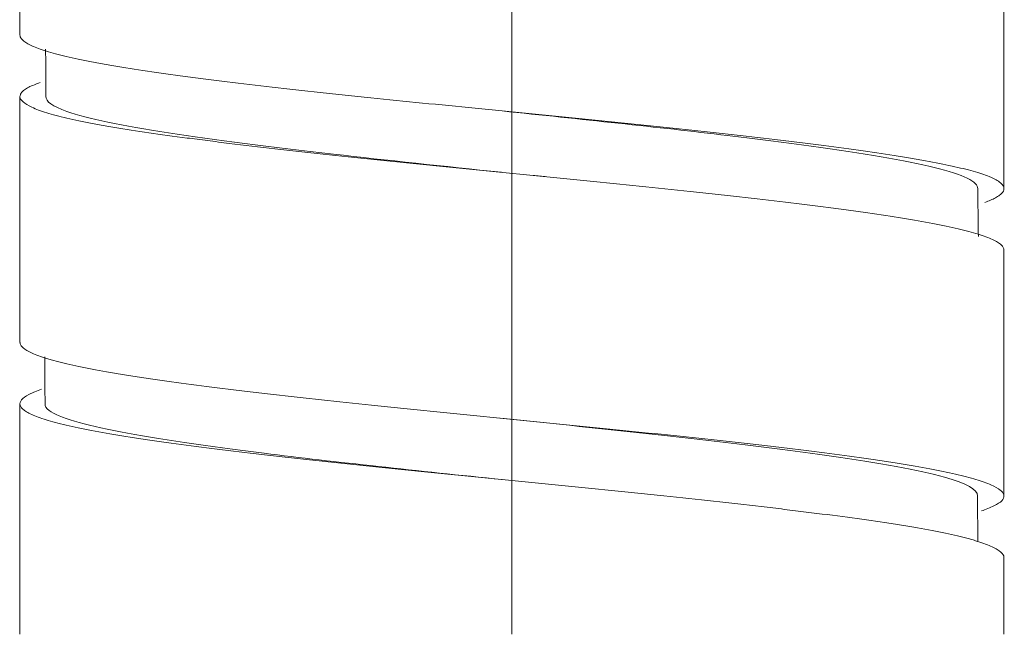
# Model space of a CAD drawing. Units: millimetres. Extents: x -13 to 13, y 0 to 622.
# Drawn here: x -4 to 4, y 51 to 56 of the extents above; entities that cross this region are included whole.
import ezdxf

# ---------------------------------------------------------------- set-up
doc = ezdxf.new("R2010")
doc.units = ezdxf.units.MM
doc.layers.add('SLAVE$51', color=7, linetype='Continuous', true_color=0xffffff)
doc.layers.add('SLAVE$53', color=7, linetype='Continuous', true_color=0xffffff)

msp = doc.modelspace()

# ---------------------------------------------------------------- linework, layer by layer
at = {"layer": 'SLAVE$51', "color": 3, "linetype": 'Continuous', "lineweight": 18}
for p, q in [((-4, 55.3747), (-4, 57.3754)), ((4, 56.1248), (4, 54.1248)), ((-4, 52.8749), (-4, 54.8753)), ((4, 53.6251), (4, 51.6248)), ((-4, 50.5), (-4, 52.375)), ((4, 51.1255), (4, 50.5))]:
    msp.add_line(p, q, dxfattribs=at)
for points, knots in [([(3.8447, 54.0138), (3.8784, 54.026), (3.9067, 54.0381), (3.9431, 54.0574), (3.9547, 54.0646), (3.9693, 54.0754), (3.9736, 54.079), (3.9813, 54.0863), (3.9847, 54.0899), (3.9991, 54.108), (4.0025, 54.1224), (3.9939, 54.1511), (3.9818, 54.1654), (3.952, 54.187), (3.9402, 54.1942), (3.9193, 54.2051), (3.9119, 54.2087), (3.896, 54.216), (3.8876, 54.2197), (3.843, 54.2379), (3.7999, 54.2523), (3.6994, 54.2811), (3.6419, 54.2954), (3.5128, 54.3241), (3.4411, 54.3384), (3.3421, 54.3565), (3.3219, 54.3601), (3.2808, 54.3674), (3.218, 54.3782), (3.1519, 54.3889), (3.0154, 54.4104), (2.9186, 54.4247), (2.7137, 54.4533), (2.6056, 54.4676), (2.4631, 54.4857), (2.4341, 54.4894), (2.3758, 54.4966), (2.2876, 54.5075), (2.1973, 54.5183), (2.014, 54.54), (1.8881, 54.5543), (1.6291, 54.5831), (1.496, 54.5975), (1.325, 54.6156), (1.2905, 54.6192), (1.2212, 54.6265), (1.1863, 54.6301), (1.0817, 54.641), (1.0116, 54.6482), (0.8006, 54.6698), (0.517, 54.6984), (0.2289, 54.727), (0.0474, 54.745), (0.011, 54.7486), (-0.0619, 54.7558), (-0.0984, 54.7595), (-0.2079, 54.7703), (-0.2804, 54.7775), (-0.497, 54.7991), (-0.7827, 54.8277), (-1.0624, 54.8565), (-1.2699, 54.8781), (-1.3386, 54.8854), (-1.4412, 54.8963), (-1.4752, 54.9), (-1.5427, 54.9072), (-1.5761, 54.9109), (-1.7422, 54.929), (-1.9999, 54.9577), (-2.2418, 54.9864), (-2.4173, 55.008), (-2.4747, 55.0152), (-2.5594, 55.0261), (-2.5874, 55.0297), (-2.6426, 55.0369), (-2.6698, 55.0405), (-2.8041, 55.0586), (-3.0066, 55.0872), (-3.1854, 55.1157), (-3.3104, 55.1372), (-3.3506, 55.1444), (-3.4086, 55.1553), (-3.4275, 55.1589), (-3.4646, 55.1661), (-3.4827, 55.1698), (-3.5708, 55.1879), (-3.6338, 55.2023), (-3.7452, 55.231), (-3.7937, 55.2454), (-3.8553, 55.267), (-3.874, 55.2743), (-3.8993, 55.2851), (-3.9072, 55.2888), (-3.9222, 55.296), (-3.9292, 55.2997), (-3.9618, 55.3179), (-3.9798, 55.3323), (-3.9969, 55.3563), (-4.0002, 55.3659), (-4, 55.3755)], [0, 0, 0, 0, 0.026904, 0.026904, 0.042766, 0.042766, 0.050698, 0.050698, 0.058629, 0.058629, 0.090355, 0.090355, 0.122081, 0.122081, 0.137944, 0.137944, 0.145876, 0.145876, 0.153807, 0.153807, 0.185533, 0.185533, 0.217259, 0.217259, 0.248985, 0.248985, 0.256916, 0.256916, 0.264848, 0.280711, 0.280711, 0.312437, 0.312437, 0.344162, 0.344162, 0.352094, 0.352094, 0.360025, 0.375888, 0.375888, 0.407614, 0.407614, 0.43934, 0.43934, 0.447272, 0.447272, 0.455203, 0.455203, 0.471066, 0.471066, 0.502792, 0.534518, 0.534518, 0.542449, 0.542449, 0.550381, 0.550381, 0.566244, 0.566244, 0.59797, 0.629695, 0.629695, 0.645558, 0.645558, 0.65349, 0.65349, 0.661421, 0.661421, 0.693147, 0.724873, 0.724873, 0.740736, 0.740736, 0.748668, 0.748668, 0.756599, 0.756599, 0.788325, 0.820051, 0.820051, 0.835914, 0.835914, 0.843845, 0.843845, 0.851777, 0.851777, 0.883503, 0.883503, 0.915228, 0.915228, 0.931091, 0.931091, 0.939023, 0.939023, 0.946954, 0.946954, 0.97868, 0.97868, 1, 1, 1, 1]), ([(-3.8364, 54.9892), (-3.8531, 54.9833), (-3.9066, 54.963), (-3.9448, 54.9428), (-3.974, 54.9211), (-3.9817, 54.9139), (-3.9904, 54.903), (-3.9928, 54.8993), (-3.9966, 54.892), (-3.998, 54.8884), (-4.0024, 54.8703), (-3.9933, 54.8414), (-3.9531, 54.8126), (-3.911, 54.7909), (-3.895, 54.7836), (-3.859, 54.769), (-3.839, 54.7617), (-3.7733, 54.7398), (-3.7222, 54.7253), (-3.6059, 54.6965), (-3.5406, 54.6821), (-3.432, 54.6604), (-3.394, 54.6532), (-3.3343, 54.6424), (-3.3139, 54.6387), (-3.2722, 54.6315), (-3.2509, 54.6278), (-3.1428, 54.6096), (-3.0504, 54.5952), (-2.8547, 54.5665), (-2.7512, 54.5521), (-2.5877, 54.5305), (-2.5038, 54.5197), (-2.4167, 54.5088), (-2.358, 54.5015), (-2.3282, 54.4979), (-2.1779, 54.4796), (-2.0541, 54.4651), (-1.7996, 54.4361), (-1.669, 54.4217), (-1.401, 54.3927), (-1.2636, 54.3782), (-1.0874, 54.3598), (-1.052, 54.3562), (-0.9811, 54.3489), (-0.8746, 54.3379), (-0.7677, 54.3271), (-0.5531, 54.3054), (-0.4092, 54.291), (-0.1197, 54.2622), (0.0259, 54.2478), (0.2089, 54.2296), (0.2456, 54.226), (0.3189, 54.2187), (0.4284, 54.2078), (0.5368, 54.197), (0.7524, 54.1753), (0.8942, 54.161), (1.1744, 54.1321), (1.3126, 54.1177), (1.4831, 54.0995), (1.5171, 54.0958), (1.5848, 54.0885), (1.6185, 54.0849), (1.7185, 54.0739), (1.7841, 54.0666), (1.9777, 54.0449), (2.2272, 54.016), (2.4597, 53.9871), (2.5996, 53.9689), (2.6273, 53.9653), (2.6822, 53.958), (2.7094, 53.9544), (2.7896, 53.9434), (2.8415, 53.9362), (2.9925, 53.9145), (3.1812, 53.8857), (3.3452, 53.8569), (3.4586, 53.8352), (3.4948, 53.8279), (3.564, 53.8133), (3.5966, 53.806), (3.6889, 53.7842), (3.7966, 53.7552), (3.8746, 53.7263), (3.9217, 53.7044), (3.9355, 53.6971), (3.9533, 53.6861), (3.9587, 53.6824), (3.9686, 53.6751), (3.973, 53.6714), (3.9918, 53.6539), (3.9995, 53.6401), (4, 53.6264)], [0, 0, 0, 0, 0.01301, 0.044898, 0.044898, 0.060842, 0.060842, 0.068814, 0.068814, 0.076786, 0.076786, 0.108673, 0.140561, 0.140561, 0.156505, 0.156505, 0.172449, 0.172449, 0.204337, 0.204337, 0.236224, 0.236224, 0.252168, 0.252168, 0.26014, 0.26014, 0.268112, 0.268112, 0.3, 0.3, 0.331888, 0.331888, 0.347832, 0.355804, 0.355804, 0.363776, 0.363776, 0.395663, 0.395663, 0.427551, 0.427551, 0.459439, 0.459439, 0.467411, 0.467411, 0.475383, 0.491327, 0.491327, 0.523214, 0.523214, 0.555102, 0.555102, 0.563074, 0.563074, 0.571046, 0.58699, 0.58699, 0.618878, 0.618878, 0.650765, 0.650765, 0.658737, 0.658737, 0.666709, 0.666709, 0.682653, 0.682653, 0.714541, 0.746429, 0.746429, 0.754401, 0.754401, 0.762372, 0.762372, 0.778316, 0.778316, 0.810204, 0.842092, 0.842092, 0.858036, 0.858036, 0.87398, 0.87398, 0.905867, 0.937755, 0.937755, 0.953699, 0.953699, 0.961671, 0.961671, 0.969643, 0.969643, 1, 1, 1, 1]), ([(-0.0849, 54.2588), (-0.5539, 54.308), (-2.1213, 54.473), (-3.5785, 54.6788), (-3.7921, 54.8355), (-3.7893, 54.8763)], [0, 0, 0, 0, 0.238739, 0.801802, 1, 1, 1, 1]), ([(-0.0787, 54.7575), (0.5543, 54.6912), (2.3026, 54.509), (3.6453, 54.2984), (3.7873, 54.1541), (3.7865, 54.1256)], [0, 0, 0, 0, 0.31493, 0.865066, 1, 1, 1, 1]), ([(3.8159, 51.5038), (3.8345, 51.5099), (3.8518, 51.5161), (3.8864, 51.5296), (3.903, 51.5369), (3.9469, 51.5585), (3.9897, 51.5871), (4.0016, 51.6156), (3.9987, 51.6372), (3.9957, 51.6444), (3.9883, 51.6553), (3.9853, 51.6589), (3.9784, 51.6661), (3.9744, 51.6697), (3.9522, 51.6878), (3.9013, 51.7165), (3.8202, 51.7452), (3.748, 51.7668), (3.7221, 51.7741), (3.6662, 51.7886), (3.6363, 51.7959), (3.5417, 51.8177), (3.4719, 51.8321), (3.3195, 51.8608), (3.2368, 51.8751), (3.103, 51.8966), (3.0568, 51.9038), (2.985, 51.9146), (2.9606, 51.9182), (2.9111, 51.9255), (2.8859, 51.9291), (2.7584, 51.9472), (2.6516, 51.9615), (2.4287, 51.9901), (2.3126, 52.0044), (2.1314, 52.0259), (2.0699, 52.0331), (1.9443, 52.0475), (1.8804, 52.0547), (1.685, 52.0765), (1.5523, 52.091), (1.2823, 52.1198), (1.145, 52.1342), (0.8657, 52.163), (0.7237, 52.1774), (0.5432, 52.1956), (0.507, 52.1992), (0.4346, 52.2065), (0.326, 52.2173), (0.2176, 52.2281), (0.001, 52.2497), (-0.1431, 52.2639), (-0.4308, 52.2926), (-0.5744, 52.3069), (-0.7535, 52.3249), (-0.7893, 52.3286), (-0.8608, 52.3358), (-0.9675, 52.3467), (-1.0726, 52.3575), (-1.2805, 52.379), (-1.552, 52.4077), (-1.8121, 52.4365), (-1.971, 52.4546), (-2.0026, 52.4582), (-2.0655, 52.4655), (-2.0967, 52.4692), (-2.1893, 52.4801), (-2.2497, 52.4873), (-2.4271, 52.509), (-2.6533, 52.5377), (-2.8592, 52.5664), (-2.9814, 52.5844), (-3.0055, 52.588), (-3.053, 52.5953), (-3.0765, 52.5989), (-3.1458, 52.6098), (-3.1902, 52.617), (-3.3183, 52.6386), (-3.4753, 52.6672), (-3.6054, 52.6958), (-3.6927, 52.7174), (-3.72, 52.7246), (-3.7584, 52.7355), (-3.7708, 52.7391), (-3.7945, 52.7464), (-3.8059, 52.75), (-3.8602, 52.7681), (-3.8958, 52.7825), (-3.9518, 52.8113), (-3.9722, 52.8257), (-3.9911, 52.8474), (-3.9955, 52.8546), (-3.999, 52.8655), (-3.9997, 52.8691), (-4, 52.8737), (-4, 52.8747), (-4, 52.8757)], [0, 0, 0, 0, 0.013483, 0.013483, 0.029234, 0.029234, 0.060736, 0.092238, 0.092238, 0.107989, 0.107989, 0.115864, 0.115864, 0.12374, 0.12374, 0.155242, 0.186744, 0.186744, 0.202495, 0.202495, 0.218246, 0.218246, 0.249748, 0.249748, 0.28125, 0.28125, 0.297001, 0.297001, 0.304877, 0.304877, 0.312752, 0.312752, 0.344254, 0.344254, 0.375756, 0.375756, 0.391507, 0.391507, 0.407258, 0.407258, 0.43876, 0.43876, 0.470262, 0.470262, 0.501764, 0.501764, 0.50964, 0.50964, 0.517515, 0.533266, 0.533266, 0.564768, 0.564768, 0.59627, 0.59627, 0.604146, 0.604146, 0.612021, 0.627772, 0.627772, 0.659274, 0.690776, 0.690776, 0.698652, 0.698652, 0.706527, 0.706527, 0.722278, 0.722278, 0.75378, 0.785282, 0.785282, 0.793158, 0.793158, 0.801033, 0.801033, 0.816784, 0.816784, 0.848286, 0.879788, 0.879788, 0.895539, 0.895539, 0.903415, 0.903415, 0.91129, 0.91129, 0.942792, 0.942792, 0.974294, 0.974294, 0.990045, 0.990045, 0.997921, 0.997921, 1, 1, 1, 1]), ([(-3.8246, 52.4933), (-3.8446, 52.4866), (-3.863, 52.4798), (-3.8887, 52.4693), (-3.8971, 52.4657), (-3.913, 52.4584), (-3.9204, 52.4548), (-3.955, 52.4367), (-3.9944, 52.4079), (-4.0025, 52.379), (-3.9966, 52.3572), (-3.9926, 52.3499), (-3.9836, 52.3389), (-3.9801, 52.3352), (-3.9721, 52.3279), (-3.9676, 52.3242), (-3.9427, 52.306), (-3.8874, 52.277), (-3.8017, 52.2481), (-3.7259, 52.2263), (-3.6987, 52.2191), (-3.6404, 52.2045), (-3.6093, 52.1972), (-3.5109, 52.1754), (-3.3665, 52.1466), (-3.1962, 52.1179), (-3.0587, 52.0962), (-3.0113, 52.089), (-2.9376, 52.0781), (-2.9126, 52.0745), (-2.8618, 52.0672), (-2.836, 52.0636), (-2.7055, 52.0453), (-2.5964, 52.0309), (-2.3689, 52.002), (-2.2506, 51.9876), (-2.0661, 51.9659), (-2.0034, 51.9587), (-1.9077, 51.9478), (-1.8754, 51.9441), (-1.8104, 51.9368), (-1.7776, 51.9332), (-1.6124, 51.9149), (-1.4778, 51.9004), (-1.2043, 51.8716), (-1.0653, 51.8573), (-0.7829, 51.8285), (-0.6394, 51.8141), (-0.4572, 51.7959), (-0.4207, 51.7923), (-0.3478, 51.785), (-0.2385, 51.7742), (-0.1294, 51.7634), (0.0885, 51.7418), (0.2333, 51.7274), (0.5221, 51.6985), (0.6662, 51.684), (0.8456, 51.6658), (0.8815, 51.6621), (0.953, 51.6548), (1.0595, 51.6438), (1.1644, 51.6329), (1.3718, 51.6111), (1.5071, 51.5966), (1.7716, 51.5677), (1.9009, 51.5532), (2.0901, 51.5314), (2.1526, 51.5241), (2.2746, 51.5095), (2.3342, 51.5023), (2.5091, 51.4806), (2.7317, 51.4519), (2.9334, 51.4231), (3.0527, 51.405), (3.0762, 51.4014), (3.1226, 51.3941), (3.1455, 51.3905), (3.2127, 51.3796), (3.2556, 51.3723), (3.3794, 51.3506), (3.5304, 51.3218), (3.6538, 51.2929), (3.7222, 51.2747), (3.7354, 51.271), (3.761, 51.2637), (3.7733, 51.2601), (3.8089, 51.2491), (3.8307, 51.2418), (3.8899, 51.22), (3.9532, 51.1912), (3.9854, 51.1624), (3.9976, 51.1409), (3.9998, 51.1338), (4, 51.1267)], [0, 0, 0, 0, 0.014878, 0.014878, 0.022826, 0.022826, 0.030773, 0.030773, 0.062564, 0.094354, 0.094354, 0.110249, 0.110249, 0.118197, 0.118197, 0.126144, 0.126144, 0.157935, 0.189725, 0.189725, 0.205621, 0.205621, 0.221516, 0.221516, 0.253306, 0.285097, 0.285097, 0.300992, 0.300992, 0.308939, 0.308939, 0.316887, 0.316887, 0.348678, 0.348678, 0.380468, 0.380468, 0.396363, 0.396363, 0.404311, 0.404311, 0.412258, 0.412258, 0.444049, 0.444049, 0.475839, 0.475839, 0.50763, 0.50763, 0.515577, 0.515577, 0.523525, 0.53942, 0.53942, 0.571211, 0.571211, 0.603001, 0.603001, 0.610949, 0.610949, 0.618896, 0.634791, 0.634791, 0.666582, 0.666582, 0.698372, 0.698372, 0.714268, 0.714268, 0.730163, 0.730163, 0.761953, 0.793744, 0.793744, 0.801691, 0.801691, 0.809639, 0.809639, 0.825534, 0.825534, 0.857325, 0.889115, 0.889115, 0.897063, 0.897063, 0.90501, 0.90501, 0.920905, 0.920905, 0.952696, 0.984486, 0.984486, 1, 1, 1, 1]), ([(-0.0804, 51.7585), (-0.7616, 51.8299), (-2.5423, 52.0172), (-3.7179, 52.223), (-3.7979, 52.3574), (-3.7964, 52.3759)], [0, 0, 0, 0, 0.346847, 0.90991, 1, 1, 1, 1]), ([(-0.091, 52.2588), (0.3347, 52.2142), (1.8705, 52.0536), (3.4934, 51.8425), (3.7852, 51.6761), (3.7849, 51.6255)], [0, 0, 0, 0, 0.211372, 0.760307, 1, 1, 1, 1])]:
    msp.add_open_spline(points, degree=3, knots=knots, dxfattribs=at)
for points in [[(-3.7894, 54.8747), (-3.7905, 55.0675), (-3.7916, 55.2603)], [(3.7865, 54.1251), (3.789, 53.9311), (3.7916, 53.7371)], [(-3.7964, 52.3749), (-3.7973, 52.5662), (-3.7981, 52.7575)], [(-0.0878, 52.2585), (-0.0886, 52.2585), (-0.0894, 52.2586)], [(3.7849, 51.6254), (3.7859, 51.4397), (3.787, 51.254)]]:
    msp.add_open_spline(points, degree=2, dxfattribs=at)
at = {"layer": 'SLAVE$53', "color": 3, "linetype": 'Continuous', "lineweight": 18}
for p, q in [((0, 54.7498, -4), (0, 56.7505, -4)), ((0, 55.4997, 4), (0, 53.5002, 4)), ((0, 52.2496, -4), (0, 54.2503, -4)), ((0, 52.9999, 4), (0, 50.9998, 4)), ((0, 50.5, -4), (0, 51.7505, -4)), ((0, 50.5003, 4), (0, 50.5, 4))]:
    msp.add_line(p, q, dxfattribs=at)
for points, knots in [([(0, 53.3843, 3.8324), (0, 53.3902, 3.8494), (0, 53.3961, 3.8651), (0, 53.4056, 3.8884), (0, 53.4092, 3.8968), (0, 53.4165, 3.9127), (0, 53.4274, 3.9349), (0, 53.4382, 3.9527), (0, 53.4598, 3.9823), (0, 53.4885, 4.0061), (0, 53.5174, 3.9989), (0, 53.5355, 3.9844), (0, 53.5392, 3.981), (0, 53.5464, 3.9732), (0, 53.5501, 3.9688), (0, 53.561, 3.9542), (0, 53.5682, 3.9425), (0, 53.5899, 3.9017), (0, 53.6185, 3.8322), (0, 53.6472, 3.7329), (0, 53.6652, 3.6613), (0, 53.6688, 3.6465), (0, 53.676, 3.616), (0, 53.6796, 3.6002), (0, 53.6905, 3.5515), (0, 53.6977, 3.5175), (0, 53.7193, 3.4104), (0, 53.7478, 3.2548), (0, 53.7765, 3.074), (0, 53.7981, 2.9288), (0, 53.8054, 2.8788), (0, 53.8163, 2.8014), (0, 53.8199, 2.7751), (0, 53.8272, 2.7222), (0, 53.8308, 2.6954), (0, 53.8489, 2.5602), (0, 53.8633, 2.4475), (0, 53.892, 2.2132), (0, 53.9064, 2.0917), (0, 53.928, 1.9025), (0, 53.9353, 1.8384), (0, 53.9461, 1.7404), (0, 53.9498, 1.7074), (0, 53.957, 1.6411), (0, 53.9606, 1.6078), (0, 53.9787, 1.4407), (0, 54.0073, 1.169), (0, 54.0359, 0.8891), (0, 54.0574, 0.676), (0, 54.0646, 0.6044), (0, 54.0754, 0.4963), (0, 54.079, 0.4602), (0, 54.0863, 0.3875), (0, 54.0899, 0.3511), (0, 54.108, 0.1696), (0, 54.1224, 0.0248), (0, 54.1511, -0.2635), (0, 54.1654, -0.4071), (0, 54.187, -0.6218), (0, 54.1942, -0.6932), (0, 54.2051, -0.8), (0, 54.2087, -0.8356), (0, 54.216, -0.9067), (0, 54.2197, -0.9423), (0, 54.2379, -1.1193), (0, 54.2523, -1.2577), (0, 54.2811, -1.5283), (0, 54.2954, -1.6605), (0, 54.3241, -1.9186), (0, 54.3384, -2.0446), (0, 54.3565, -2.1981), (0, 54.3601, -2.2285), (0, 54.3674, -2.2886), (0, 54.3782, -2.3778), (0, 54.3889, -2.4639), (0, 54.4104, -2.6322), (0, 54.4247, -2.7391), (0, 54.4533, -2.9422), (0, 54.4676, -3.0384), (0, 54.4857, -3.1519), (0, 54.4894, -3.1743), (0, 54.4966, -3.2182), (0, 54.5075, -3.2827), (0, 54.5183, -3.3432), (0, 54.54, -3.459), (0, 54.5543, -3.5293), (0, 54.5831, -3.6561), (0, 54.5975, -3.7126), (0, 54.6156, -3.7744), (0, 54.6192, -3.7863), (0, 54.6265, -3.8092), (0, 54.6301, -3.8202), (0, 54.641, -3.8517), (0, 54.6482, -3.8706), (0, 54.6698, -3.9217), (0, 54.6984, -3.9743), (0, 54.727, -3.9961), (0, 54.7444, -3.9998), (0, 54.7474, -4), (0, 54.7504, -4)], [0, 0, 0, 0, 0.012905, 0.012905, 0.020812, 0.020812, 0.02872, 0.044534, 0.044534, 0.076164, 0.107794, 0.107794, 0.115701, 0.115701, 0.123608, 0.123608, 0.139423, 0.139423, 0.171053, 0.202682, 0.202682, 0.21059, 0.21059, 0.218497, 0.218497, 0.234312, 0.234312, 0.265941, 0.297571, 0.297571, 0.313386, 0.313386, 0.321293, 0.321293, 0.3292, 0.3292, 0.36083, 0.36083, 0.39246, 0.39246, 0.408274, 0.408274, 0.416182, 0.416182, 0.424089, 0.424089, 0.455719, 0.487348, 0.487348, 0.503163, 0.503163, 0.51107, 0.51107, 0.518978, 0.518978, 0.550607, 0.550607, 0.582237, 0.582237, 0.598052, 0.598052, 0.605959, 0.605959, 0.613866, 0.613866, 0.645496, 0.645496, 0.677126, 0.677126, 0.708755, 0.708755, 0.716662, 0.716662, 0.72457, 0.740385, 0.740385, 0.772014, 0.772014, 0.803644, 0.803644, 0.811551, 0.811551, 0.819459, 0.835273, 0.835273, 0.866903, 0.866903, 0.898532, 0.898532, 0.90644, 0.90644, 0.914347, 0.914347, 0.930162, 0.930162, 0.961791, 0.993421, 0.993421, 1, 1, 1, 1]), ([(0, 54.3751, -3.805), (0, 54.3712, -3.817), (0, 54.3674, -3.8283), (0, 54.3598, -3.8495), (0, 54.3562, -3.8594), (0, 54.3489, -3.878), (0, 54.3379, -3.9044), (0, 54.3271, -3.9263), (0, 54.3054, -3.9642), (0, 54.291, -3.9817), (0, 54.2622, -4.0008), (0, 54.2478, -4.0026), (0, 54.2296, -3.9947), (0, 54.226, -3.9926), (0, 54.2187, -3.9874), (0, 54.2078, -3.9782), (0, 54.197, -3.9645), (0, 54.1753, -3.9313), (0, 54.161, -3.9015), (0, 54.1321, -3.8265), (0, 54.1177, -3.7813), (0, 54.0995, -3.7151), (0, 54.0958, -3.7013), (0, 54.0885, -3.6728), (0, 54.0849, -3.6581), (0, 54.0739, -3.6128), (0, 54.0666, -3.5808), (0, 54.0449, -3.4799), (0, 54.016, -3.332), (0, 53.9871, -3.1577), (0, 53.9689, -3.0403), (0, 53.9653, -3.0164), (0, 53.958, -2.9677), (0, 53.9544, -2.9429), (0, 53.9434, -2.8676), (0, 53.9362, -2.8162), (0, 53.9145, -2.6582), (0, 53.8857, -2.4377), (0, 53.8569, -2.198), (0, 53.8352, -2.0108), (0, 53.8279, -1.9472), (0, 53.8133, -1.8175), (0, 53.806, -1.752), (0, 53.7842, -1.5536), (0, 53.7552, -1.284), (0, 53.7263, -1.0044), (0, 53.7044, -0.791), (0, 53.6971, -0.7192), (0, 53.6861, -0.6106), (0, 53.6824, -0.5742), (0, 53.6751, -0.5016), (0, 53.6714, -0.4653), (0, 53.6532, -0.2837), (0, 53.6243, 0.0064), (0, 53.5955, 0.2961), (0, 53.5738, 0.5131), (0, 53.5665, 0.5854), (0, 53.5556, 0.6938), (0, 53.552, 0.7299), (0, 53.5447, 0.802), (0, 53.5411, 0.8379), (0, 53.5229, 1.0163), (0, 53.4942, 1.2962), (0, 53.4654, 1.5652), (0, 53.4438, 1.7627), (0, 53.4365, 1.8278), (0, 53.4256, 1.9245), (0, 53.422, 1.9565), (0, 53.4147, 2.0202), (0, 53.411, 2.0519), (0, 53.3928, 2.2082), (0, 53.3783, 2.3281), (0, 53.3494, 2.5578), (0, 53.3349, 2.6676), (0, 53.3132, 2.8247), (0, 53.306, 2.8758), (0, 53.2951, 2.9505), (0, 53.2914, 2.9751), (0, 53.2841, 3.0236), (0, 53.2805, 3.0476), (0, 53.2622, 3.1651), (0, 53.2478, 3.2521), (0, 53.219, 3.4127), (0, 53.2046, 3.4862), (0, 53.1758, 3.6196), (0, 53.1613, 3.6795), (0, 53.1394, 3.7588), (0, 53.1321, 3.7832), (0, 53.1176, 3.8281), (0, 53.1103, 3.8486), (0, 53.0886, 3.9043), (0, 53.0742, 3.9337), (0, 53.0452, 3.9769), (0, 53.0306, 3.9908), (0, 53.0122, 3.9982), (0, 53.0085, 3.9992), (0, 53.0034, 3.9999), (0, 53.0019, 4), (0, 53.0004, 4)], [0, 0, 0, 0, 0.00835, 0.00835, 0.016258, 0.016258, 0.024165, 0.03998, 0.03998, 0.071609, 0.071609, 0.103239, 0.103239, 0.111146, 0.111146, 0.119054, 0.134868, 0.134868, 0.166498, 0.166498, 0.198128, 0.198128, 0.206035, 0.206035, 0.213942, 0.213942, 0.229757, 0.229757, 0.261387, 0.293016, 0.293016, 0.300924, 0.300924, 0.308831, 0.308831, 0.324646, 0.324646, 0.356275, 0.387905, 0.387905, 0.40372, 0.40372, 0.419534, 0.419534, 0.451164, 0.482794, 0.482794, 0.498608, 0.498608, 0.506516, 0.506516, 0.514423, 0.514423, 0.546053, 0.577682, 0.577682, 0.593497, 0.593497, 0.601404, 0.601404, 0.609312, 0.609312, 0.640941, 0.672571, 0.672571, 0.688386, 0.688386, 0.696293, 0.696293, 0.7042, 0.7042, 0.73583, 0.73583, 0.76746, 0.76746, 0.783274, 0.783274, 0.791182, 0.791182, 0.799089, 0.799089, 0.830719, 0.830719, 0.862348, 0.862348, 0.893978, 0.893978, 0.909793, 0.909793, 0.925607, 0.925607, 0.957237, 0.957237, 0.988866, 0.988866, 0.996774, 0.996774, 1, 1, 1, 1]), ([(0, 53.6261, -0.0116), (0, 53.6544, -0.2811), (0, 53.7985, -1.6526), (0, 54.0071, -3.3891), (0, 54.1875, -3.7891), (0, 54.2519, -3.7876)], [0, 0, 0, 0, 0.135556, 0.691111, 1, 1, 1, 1]), ([(0, 54.1256, -0.0079), (0, 54.0382, 0.8251), (0, 53.8348, 2.7694), (0, 53.627, 3.7694), (0, 53.5066, 3.7943), (0, 53.502, 3.7944)], [0, 0, 0, 0, 0.420726, 0.978181, 1, 1, 1, 1]), ([(0, 50.8846, 3.8327), (0, 50.8884, 3.8436), (0, 50.8922, 3.854), (0, 50.9103, 3.9012), (0, 50.9246, 3.9309), (0, 50.9532, 3.975), (0, 50.9676, 3.9895), (0, 50.9966, 4.0025), (0, 51.011, 4.001), (0, 51.0398, 3.9825), (0, 51.0542, 3.9655), (0, 51.083, 3.916), (0, 51.0974, 3.8835), (0, 51.1156, 3.8329), (0, 51.1192, 3.8223), (0, 51.1265, 3.8002), (0, 51.1374, 3.7656), (0, 51.1482, 3.727), (0, 51.1698, 3.6446), (0, 51.1841, 3.5826), (0, 51.2127, 3.4448), (0, 51.227, 3.3689), (0, 51.2487, 3.2444), (0, 51.2559, 3.201), (0, 51.2703, 3.1116), (0, 51.2775, 3.0654), (0, 51.299, 2.923), (0, 51.3276, 2.7222), (0, 51.3563, 2.4998), (0, 51.3744, 2.3539), (0, 51.378, 2.3244), (0, 51.3853, 2.2647), (0, 51.3889, 2.2344), (0, 51.3998, 2.1431), (0, 51.407, 2.0814), (0, 51.4287, 1.8938), (0, 51.4575, 1.6372), (0, 51.4862, 1.3676), (0, 51.5079, 1.1605), (0, 51.5151, 1.0907), (0, 51.5296, 0.9493), (0, 51.5369, 0.8785), (0, 51.5585, 0.6653), (0, 51.5871, 0.3798), (0, 51.6156, 0.0914), (0, 51.6372, -0.1259), (0, 51.6444, -0.1985), (0, 51.6553, -0.3076), (0, 51.6589, -0.3441), (0, 51.6661, -0.4167), (0, 51.6697, -0.4529), (0, 51.6878, -0.6331), (0, 51.7165, -0.9176), (0, 51.7452, -1.1944), (0, 51.7668, -1.3991), (0, 51.7741, -1.4668), (0, 51.7886, -1.6013), (0, 51.7959, -1.6681), (0, 51.8177, -1.8649), (0, 51.8321, -1.9916), (0, 51.8608, -2.2365), (0, 51.8751, -2.3546), (0, 51.8966, -2.5252), (0, 51.9038, -2.5809), (0, 51.9146, -2.6629), (0, 51.9182, -2.69), (0, 51.9255, -2.7435), (0, 51.9291, -2.77), (0, 51.9472, -2.9004), (0, 51.9615, -2.9983), (0, 51.9901, -3.1815), (0, 52.0044, -3.2669), (0, 52.0259, -3.3856), (0, 52.0331, -3.4236), (0, 52.0475, -3.4964), (0, 52.0547, -3.5312), (0, 52.0765, -3.6307), (0, 52.091, -3.6893), (0, 52.1198, -3.7916), (0, 52.1342, -3.8353), (0, 52.163, -3.9079), (0, 52.1774, -3.9367), (0, 52.1956, -3.9631), (0, 52.1992, -3.9679), (0, 52.2065, -3.9765), (0, 52.2173, -3.9879), (0, 52.2281, -3.9947), (0, 52.2404, -3.9992), (0, 52.2454, -4.0001), (0, 52.2504, -4)], [0, 0, 0, 0, 0.00835, 0.00835, 0.03998, 0.03998, 0.071609, 0.071609, 0.103239, 0.103239, 0.134868, 0.134868, 0.166498, 0.166498, 0.174405, 0.174405, 0.182313, 0.198128, 0.198128, 0.229757, 0.229757, 0.261387, 0.261387, 0.277201, 0.277201, 0.293016, 0.293016, 0.324646, 0.356275, 0.356275, 0.364183, 0.364183, 0.37209, 0.37209, 0.387905, 0.387905, 0.419534, 0.451164, 0.451164, 0.466979, 0.466979, 0.482794, 0.482794, 0.514423, 0.546053, 0.546053, 0.561867, 0.561867, 0.569775, 0.569775, 0.577682, 0.577682, 0.609312, 0.640941, 0.640941, 0.656756, 0.656756, 0.672571, 0.672571, 0.7042, 0.7042, 0.73583, 0.73583, 0.751645, 0.751645, 0.759552, 0.759552, 0.76746, 0.76746, 0.799089, 0.799089, 0.830719, 0.830719, 0.846533, 0.846533, 0.862348, 0.862348, 0.893978, 0.893978, 0.925607, 0.925607, 0.957237, 0.957237, 0.965144, 0.965144, 0.973052, 0.988866, 0.988866, 1, 1, 1, 1]), ([(0, 51.8619, -3.8431), (0, 51.8556, -3.8608), (0, 51.8492, -3.877), (0, 51.8285, -3.9253), (0, 51.8141, -3.9513), (0, 51.7959, -3.974), (0, 51.7923, -3.978), (0, 51.785, -3.985), (0, 51.7742, -3.9941), (0, 51.7634, -3.9986), (0, 51.7418, -4.0017), (0, 51.7274, -3.9958), (0, 51.6985, -3.9684), (0, 51.684, -3.9469), (0, 51.6658, -3.9098), (0, 51.6621, -3.9018), (0, 51.6548, -3.885), (0, 51.6438, -3.8583), (0, 51.6329, -3.8275), (0, 51.6111, -3.7602), (0, 51.5966, -3.7081), (0, 51.5677, -3.5892), (0, 51.5532, -3.5225), (0, 51.5314, -3.4113), (0, 51.5241, -3.3722), (0, 51.5095, -3.2912), (0, 51.5023, -3.2491), (0, 51.4806, -3.1186), (0, 51.4519, -2.9327), (0, 51.4231, -2.7233), (0, 51.405, -2.585), (0, 51.4014, -2.557), (0, 51.3941, -2.5001), (0, 51.3905, -2.4713), (0, 51.3796, -2.3842), (0, 51.3723, -2.3251), (0, 51.3506, -2.145), (0, 51.3218, -1.8972), (0, 51.2929, -1.6343), (0, 51.2747, -1.4652), (0, 51.271, -1.4311), (0, 51.2637, -1.3625), (0, 51.2601, -1.3279), (0, 51.2491, -1.2236), (0, 51.2418, -1.1538), (0, 51.22, -0.9432), (0, 51.1912, -0.6599), (0, 51.1624, -0.3714), (0, 51.1407, -0.1531), (0, 51.1334, -0.08), (0, 51.1225, 0.0301), (0, 51.1189, 0.0669), (0, 51.1116, 0.1401), (0, 51.108, 0.1767), (0, 51.0898, 0.359), (0, 51.061, 0.6478), (0, 51.0322, 0.9311), (0, 51.0105, 1.1415), (0, 51.0032, 1.2113), (0, 50.9922, 1.3154), (0, 50.9886, 1.3501), (0, 50.9812, 1.419), (0, 50.9776, 1.4532), (0, 50.9593, 1.6229), (0, 50.9448, 1.7547), (0, 50.9158, 2.0105), (0, 50.9014, 2.1345), (0, 50.8796, 2.3147), (0, 50.8724, 2.3738), (0, 50.8614, 2.4609), (0, 50.8578, 2.4897), (0, 50.8505, 2.5468), (0, 50.8468, 2.575), (0, 50.8286, 2.7141), (0, 50.7997, 2.9243), (0, 50.771, 3.1108), (0, 50.7494, 3.2417), (0, 50.7422, 3.2839), (0, 50.7314, 3.3448), (0, 50.7278, 3.3647), (0, 50.7205, 3.4038), (0, 50.7168, 3.423), (0, 50.6987, 3.5165), (0, 50.6842, 3.5837), (0, 50.6554, 3.7034), (0, 50.641, 3.756), (0, 50.6121, 3.8464), (0, 50.5976, 3.8843), (0, 50.5682, 3.9447), (0, 50.5537, 3.9668), (0, 50.5264, 3.9935), (0, 50.5136, 3.9999), (0, 50.5007, 4)], [0, 0, 0, 0, 0.014045, 0.014045, 0.045965, 0.045965, 0.053945, 0.053945, 0.061925, 0.077886, 0.077886, 0.109806, 0.109806, 0.141726, 0.141726, 0.149706, 0.149706, 0.157686, 0.173647, 0.173647, 0.205567, 0.205567, 0.237487, 0.237487, 0.253447, 0.253447, 0.269408, 0.269408, 0.301328, 0.333248, 0.333248, 0.341228, 0.341228, 0.349208, 0.349208, 0.365169, 0.365169, 0.397089, 0.429009, 0.429009, 0.436989, 0.436989, 0.444969, 0.444969, 0.46093, 0.46093, 0.49285, 0.52477, 0.52477, 0.54073, 0.54073, 0.54871, 0.54871, 0.556691, 0.556691, 0.588611, 0.620531, 0.620531, 0.636491, 0.636491, 0.644471, 0.644471, 0.652451, 0.652451, 0.684372, 0.684372, 0.716292, 0.716292, 0.732252, 0.732252, 0.740232, 0.740232, 0.748212, 0.748212, 0.780133, 0.812053, 0.812053, 0.828013, 0.828013, 0.835993, 0.835993, 0.843973, 0.843973, 0.875894, 0.875894, 0.907814, 0.907814, 0.939734, 0.939734, 0.971655, 0.971655, 1, 1, 1, 1]), ([(0, 51.1355, -0.0999), (0, 51.1828, -0.5511), (0, 51.3459, -2.0999), (0, 51.5504, -3.5655), (0, 51.7075, -3.79), (0, 51.7488, -3.7893)], [0, 0, 0, 0, 0.231293, 0.798186, 1, 1, 1, 1]), ([(0, 51.6351, -0.1044), (0, 51.5666, 0.5492), (0, 51.3823, 2.3226), (0, 51.1716, 3.6507), (0, 51.0295, 3.7872), (0, 51.0032, 3.7877)], [0, 0, 0, 0, 0.325236, 0.875373, 1, 1, 1, 1])]:
    msp.add_open_spline(points, degree=3, knots=knots, dxfattribs=at)
for points in [[(0, 54.2512, -3.7877), (0, 54.4361, -3.7867), (0, 54.621, -3.7857)], [(0, 54.1257, -0.0087), (0, 54.1257, -0.0089), (0, 54.1257, -0.0091)], [(0, 53.5011, 3.7944), (0, 53.3072, 3.7965), (0, 53.1133, 3.7985)], [(0, 51.7478, -3.7893), (0, 51.9431, -3.7902), (0, 52.1384, -3.791)], [(0, 51.0029, 3.7877), (0, 50.8096, 3.7897), (0, 50.6164, 3.7916)]]:
    msp.add_open_spline(points, degree=2, dxfattribs=at)

doc.saveas('drawing.dxf')
